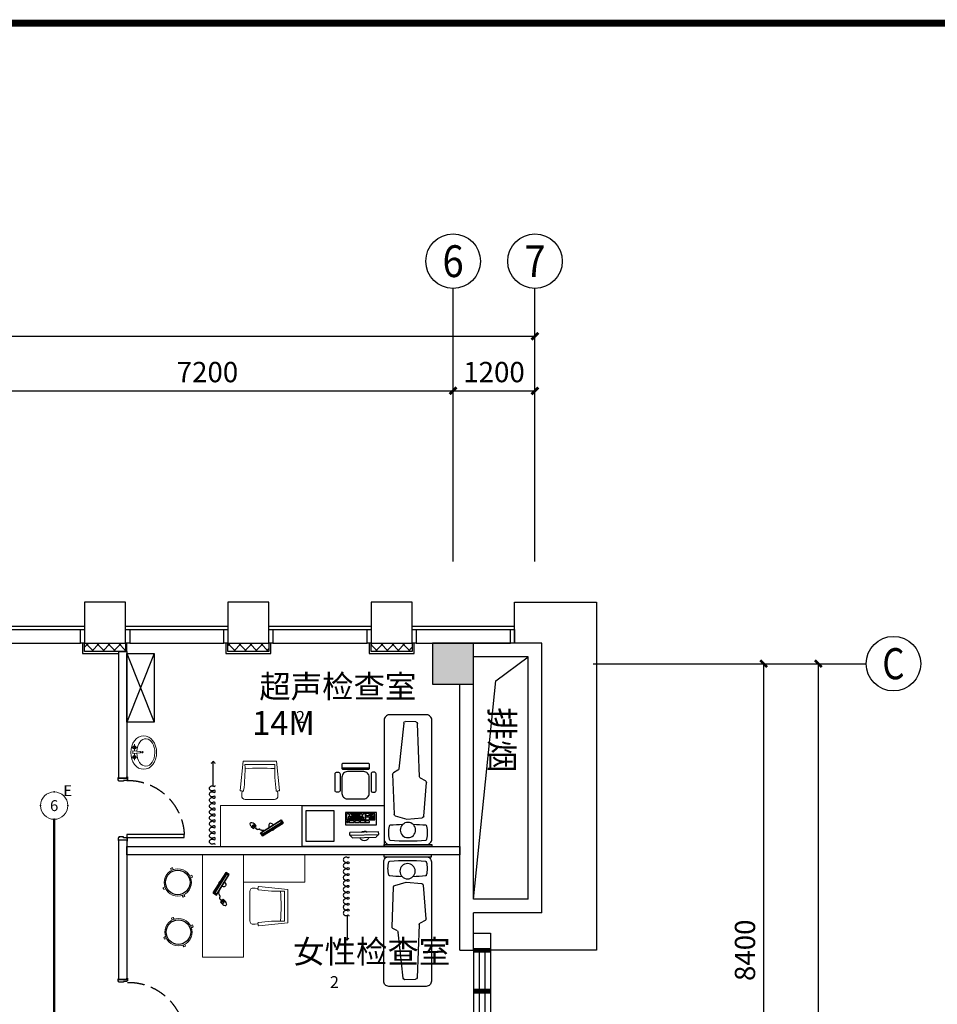
# Model space of a CAD drawing. Extents: x -175180 to 144729, y 38087 to 130502.
# Drawn here: x 52388 to 65837, y 64715 to 79147 of the extents above; entities that cross this region are included whole.
import ezdxf
from ezdxf.enums import TextEntityAlignment as Align

# ---------------------------------------------------------------- set-up
doc = ezdxf.new("R2010")
doc.units = 0
doc.header["$LTSCALE"] = 1000
doc.header["$MEASUREMENT"] = 0
doc.linetypes.add('DASH', pattern=[0.35, 0.25, -0.1])
doc.layers.get('0').update_dxf_attribs({"color": 8})
doc.layers.get('Defpoints').update_dxf_attribs({"color": 8})
for name, color, linetype in [('-P-001新建墙体', 8, 'Continuous'), ('1移动家具', 8, 'Continuous'), ('2固定家具', 8, 'Continuous'), ('4', 8, 'Continuous'), ('5', 8, 'Continuous'), ('AXIS', 8, 'Continuous'), ('AXIS_TEXT', 8, 'Continuous'), ('COLUMN', 8, 'Continuous'), ('EQUIP-应急', 3, 'Continuous'), ('p-door', 8, 'Continuous'), ('P-wall-新建', 8, 'Continuous'), ('P-完成面', 8, 'Continuous'), ('P-活动家具', 8, 'Continuous'), ('PUB_HATCH', 8, 'Continuous'), ('PUB_TEXT', 8, 'Continuous'), ('STAIR', 8, 'Continuous'), ('WALL', 8, 'Continuous'), ('WINDOW', 8, 'Continuous'), ('WIRE-应急', 4, 'DASH'), ('可见线', 8, 'Continuous'), ('型材', 8, 'Continuous'), ('幕墙玻璃', 8, 'Continuous'), ('幕墙金属', 8, 'Continuous'), ('平面家具', 8, 'Continuous'), ('建-墙体', 8, 'Continuous'), ('建-幕墙-石材', 8, 'Continuous'), ('文字', 8, 'Continuous'), ('时代图框', 8, 'Continuous'), ('活动家具', 8, 'Continuous'), ('砼截面层', 8, 'Continuous')]:
    doc.layers.add(name, color=color, linetype=linetype)
for name, color, linetype, lineweight in [('FURNITURE', 8, 'Continuous', 5), ('洁具电器', 8, 'Continuous', 13), ('饰线', 8, 'Continuous', 13)]:
    doc.layers.add(name, color=color, linetype=linetype, lineweight=lineweight)
doc.styles.add('_TCH_AXIS', font='COMPLEX', dxfattribs={"bigfont": 'GBCBIG'})
doc.styles.add('_TCH_DIM_T3', font='SIMPLEX', dxfattribs={"width": 0.705882, "bigfont": 'GBCBIG'})
doc.styles.add('_TEL_ATTDEF', font='GBENOR', dxfattribs={"width": 0.8, "height": 3, "bigfont": 'GBCBIG'})
doc.styles.add('_TEL_DIM', font='SIMPLEX', dxfattribs={"width": 0.8, "height": 3, "bigfont": 'HZTXT'})
doc.styles.add('COMPLEX', font='COMPLEX')
doc.styles.add('ERA', font='simhei.ttf')
doc.styles.add('Huarun_ziti', font='GBXWXT.shx', dxfattribs={"width": 0.7, "bigfont": 'GBHZFS.shx'})
doc.styles.get("Standard").update_dxf_attribs({"font": 'gbenor.shx', "bigfont": 'gbcbig.shx'})
doc.dimstyles.new('_TCH_ARCH&&100', dxfattribs={"dimtxt": 297.5, "dimasz": 100, "dimexe": 250, "dimexo": 300, "dimgap": 126.25, "dimtad": 1, "dimdec": 0, "dimzin": 0, "dimdsep": 46, "dimtxsty": '_TCH_DIM_T3', "dimblk": 'ARCHTICK', "dimcen": 0.09, "dimclrt": 7, "dimazin": 2, "dimtfac": 1, "dimtdec": 0, "dimtix": 1, "dimtmove": 2, "dimatfit": 3, "dimfxl": 0, "dimtolj": 1, "dimtzin": 0, "dimarcsym": 0})
pattern_1 = [(45, (-1609424.58, -453135.29), (-80.000081, 80.000081), []), (135, (-1609424.58, -453135.29), (-80.000081, -80.000081), [])]

# ---------------------------------------------------------------- blocks, each defined once
blk = doc.blocks.new('*U26')
at = {"layer": '时代图框', "color": 161, "const_width": 100}
blk.add_lwpolyline([(-55900, 0), (0, 0), (0, 40000), (-55900, 40000)], close=True, dxfattribs=at)
at = {"layer": '时代图框', "style": 'ERA', "width": 0.7}
for tag, p in [('图纸编号', (-3555, 1064)), ('图纸比例', (-846, 1064))]:
    blk.add_attdef(tag, text='', height=250, dxfattribs=at).set_placement(p, align=Align.CENTER)
blk = doc.blocks.new('cv')
at = {"layer": '型材'}
for points in [[(1146259, 523143), (1146259, 523343), (1146319, 523343), (1146319, 523143)], [(1147699, 523143), (1147699, 523343), (1147759, 523343), (1147759, 523143)]]:
    blk.add_lwpolyline(points, close=True, dxfattribs=at)
at = {"layer": '幕墙玻璃'}
for p, q in [((1146259, 523393), (1147759, 523393)), ((1146319, 523343), (1147699, 523343)), ((1146319, 523143), (1147699, 523143))]:
    blk.add_line(p, q, dxfattribs=at)
blk = doc.blocks.new('ert241')
at = {"ltscale": 10}
blk.add_lwpolyline([(2548309, -137224), (2548354, -137224), (2548354, -136384), (2548309, -136384)], close=True, dxfattribs=at)
at = {"color": 8, "linetype": 'DASH', "extrusion": (0, 0, -1)}
blk.add_arc((-2548347, -137216), 832, 359.4406, 87.426, dxfattribs=at)
blk = doc.blocks.new('zhuzhi')
at = {"layer": 'COLUMN'}
for p, q in [((451275, 56786), (450675, 56786)), ((450675, 56786), (450675, 56186)), ((451275, 56186), (451275, 56786)), ((450675, 56186), (451275, 56186))]:
    blk.add_line(p, q, dxfattribs=at)
blk = doc.blocks.new('开启表示')
at = {"color": 8, "ltscale": 30}
blk.add_line((300, 125), (-280, 280), dxfattribs=at)
at = {"color": 8, "const_width": 30}
for points in [[(-200, -125), (-200, -42)], [(200, -125), (200, -42)]]:
    blk.add_lwpolyline(points, dxfattribs=at)
at = {"color": 8, "linetype": 'DASH', "ltscale": 30}
blk.add_arc((300, 125), 600, 165, 180, dxfattribs=at)
blk = doc.blocks.new('dfgegr')
at = {"color": 8}
for p, q in [((1630717, 271364), (1630717, 271964)), ((1614517, 262964), (1615117, 262964)), ((1622917, 262964), (1623517, 262964))]:
    blk.add_line(p, q, dxfattribs=at)
at = {"color": 8, "const_width": 70}
for points in [[(1630967, 275864), (1630717, 275864)], [(1630967, 275264), (1630717, 275264)], [(1630967, 273764), (1630717, 273764)], [(1630967, 273164), (1630717, 273164)], [(1630967, 271664), (1630717, 271664)], [(1630967, 271064), (1630717, 271064)], [(1630967, 269564), (1630717, 269564)], [(1630967, 268964), (1630717, 268964)], [(1630967, 267464), (1630717, 267464)], [(1630967, 266864), (1630717, 266864)], [(1630967, 265364), (1630717, 265364)], [(1630967, 264764), (1630717, 264764)], [(1630967, 263264), (1630717, 263264)], [(1614217, 262714), (1614217, 262964)], [(1614817, 262714), (1614817, 262964)], [(1616317, 262714), (1616317, 262964)], [(1616917, 262714), (1616917, 262964)], [(1618417, 262714), (1618417, 262964)], [(1619017, 262714), (1619017, 262964)], [(1620517, 262714), (1620517, 262964)], [(1621117, 262714), (1621117, 262964)], [(1622617, 262714), (1622617, 262964)], [(1623217, 262714), (1623217, 262964)], [(1624717, 262714), (1624717, 262964)], [(1625317, 262714), (1625317, 262964)], [(1626817, 262714), (1626817, 262964)], [(1627417, 262714), (1627417, 262964)], [(1628917, 262714), (1628917, 262964)], [(1629517, 262714), (1629517, 262964)], [(1630967, 262714), (1630717, 262964)]]:
    blk.add_lwpolyline(points, dxfattribs=at)
at = {"layer": '幕墙玻璃', "color": 8}
for p, q in [((1630717, 275864), (1630717, 262964)), ((1630800, 275864), (1630800, 262881)), ((1630883, 275864), (1630883, 262797)), ((1630967, 275864), (1630967, 262714)), ((1630717, 262964), (1613017, 262964)), ((1630800, 262881), (1613017, 262881)), ((1630883, 262797), (1613017, 262797)), ((1630967, 262714), (1613017, 262714))]:
    blk.add_line(p, q, dxfattribs=at)
at = {"color": 8}
for p in [(1616617, 262839), (1618717, 262839), (1620817, 262839), (1625017, 262839), (1627117, 262839), (1629217, 262839)]:
    blk.add_blockref('开启表示', p, dxfattribs=at)
blk = doc.blocks.new('DFHDHDH')
at = {"layer": '平面家具', "color": 250}
for p, q in [((227341, -113545), (226561, -113576)), ((227400, -113459), (227362, -113532)), ((227918, -113485), (227424, -113446)), ((227962, -113734), (227941, -113508)), ((226537, -113600), (226531, -113754)), ((227246, -113865), (227281, -113930)), ((227914, -113903), (227962, -113734)), ((227304, -113943), (227891, -113921))]:
    blk.add_line(p, q, dxfattribs=at)
at = {"layer": '平面家具', "color": 126}
blk.add_lwpolyline([(228334, -113443, 0.414214), (228257, -113367), (226510, -113367, 0.414214), (226434, -113443), (226434, -113990, 0.414214), (226510, -114066), (228257, -114066, 0.414214), (228334, -113990)], format="xyb", dxfattribs=at)
at = {"layer": '平面家具', "color": 250}
blk.add_lwpolyline([(228041, -113794, 0.016035), (228052, -113978, 0.346256), (228063, -113990, 0.130791), (228257, -113990, 0.346256), (228268, -113978, 0.045853), (228268, -113453, 0.346256), (228257, -113441, 0.130791), (228063, -113441, 0.346256), (228052, -113453, 0.016189), (228041, -113638, 0.016189)], format="xyb", dxfattribs=at)
at = {"layer": '平面家具', "color": 126}
blk.add_lwpolyline([(228334, -114066), (228334, -113367), (228363, -113367), (228363, -114066)], close=True, dxfattribs=at)
at = {"layer": '平面家具', "color": 250}
blk.add_lwpolyline([(226553, -113779), (227227, -113852)], dxfattribs=at)
blk.add_circle((228122, -113716), 112, dxfattribs=at)
for centre, start, end in [((226562, -113601), 92.2843, 177.8822), ((227340, -113520), 272.2843, 332.7753), ((227422, -113470), 85.4082, 152.7753), ((227916, -113510), 5.3588, 85.4082), ((226556, -113755), 177.8822, 263.8411), ((227224, -113877), 28.2198, 83.8411), ((227303, -113918), 208.2198, 272.1956), ((227890, -113896), 272.1956, 344.049)]:
    blk.add_arc(centre, 24.9, start, end, dxfattribs=at)
blk = doc.blocks.new('GFHFJ')
at = {"layer": 'P-活动家具'}
blk.add_line((225844, -115392), (226202, -115392), dxfattribs=at)
for points in [[(224980, -115420, 0.608416), (224992, -115397, -0.608416), (225023, -115337, -0.608416), (225054, -115397, 1.932003), (225079, -115397, -0.608416), (225110, -115337, -0.608416), (225141, -115397, 1.932003), (225166, -115397, -0.608416), (225197, -115337, -0.608416), (225228, -115397, 1.932003), (225253, -115397, -0.608416), (225284, -115337, -0.608416), (225314, -115397, 1.932003), (225339, -115397, -0.608416), (225370, -115337, -0.608416), (225401, -115397, 0.608436), (225414, -115420, -0.608416)], [(225414, -115420, 0.608416), (225426, -115397, -0.608416), (225457, -115337, -0.608416), (225488, -115397, 1.932003), (225513, -115397, -0.608416), (225544, -115337, -0.608416), (225575, -115397, 1.932003), (225600, -115397, -0.608416), (225631, -115337, -0.608416), (225662, -115397, 1.932003), (225687, -115397, -0.608416), (225718, -115337, -0.608416), (225748, -115397, 1.932003), (225773, -115397, -0.608416), (225804, -115337, -0.608416), (225835, -115397, 0.608436), (225848, -115420, -0.608416)]]:
    blk.add_lwpolyline(points, format="xyb", dxfattribs=at)
for centre, start, end in [((226232, -115334), 206.8177, 243.0269), ((226232, -115450), 116.9731, 153.1823)]:
    blk.add_arc(centre, 64.8, start, end, dxfattribs=at)
blk = doc.blocks.new('sg')
at = {"layer": '4', "color": 250}
for p, q in [((547840, 204602), (547873, 204568)), ((547873, 204568), (547916, 204610)), ((547878, 204609), (547874, 204606)), ((547874, 204606), (547889, 204591)), ((547893, 204594), (547878, 204609)), ((547916, 204610), (547883, 204644)), ((547889, 204591), (547893, 204594))]:
    blk.add_line(p, q, dxfattribs=at)
at = {"layer": '4', "color": 250, "ltscale": 15}
for p, q in [((547865, 204618), (547876, 204607)), ((547866, 204619), (547877, 204608)), ((547890, 204592), (547894, 204589)), ((547891, 204593), (547895, 204589))]:
    blk.add_line(p, q, dxfattribs=at)
at = {"layer": '4', "color": 250, "ltscale": 15, "extrusion": (0, 0, -1)}
for centre, major_axis, start_param, end_param in [((547846, 204640), (14.1, 14.1), 3.663469, 5.710613), ((547837, 204586), (52.4, 52.4), -0.60713, -0.077702), ((547898, 204647), (51.3, 51.3), 3.24116, 3.781916), ((547880, 204604), (14.1, 14.1), 3.663469, 5.710613), ((547894, 204600), (23.5, 23.5), 2.900887, 3.944925), ((547884, 204591), (23.4, 23.4), -0.775299, 0.276518)]:
    blk.add_ellipse(centre, major_axis=major_axis, ratio=1, start_param=start_param, end_param=end_param, dxfattribs=at)
at = {"layer": '活动家具', "color": 250}
for p, q in [((547893, 204590), (547895, 204588)), ((547895, 204588), (547895, 204588)), ((547895, 204588), (547898, 204585)), ((547898, 204585), (547897, 204585)), ((547897, 204585), (547899, 204582)), ((547899, 204582), (547898, 204581)), ((547898, 204581), (547899, 204581)), ((547899, 204581), (547898, 204580)), ((547898, 204580), (547899, 204579)), ((547899, 204579), (547900, 204579)), ((547900, 204579), (547902, 204577)), ((547902, 204577), (547902, 204577)), ((547902, 204577), (547903, 204576)), ((547907, 204579), (547903, 204575)), ((547903, 204576), (547904, 204577)), ((547904, 204577), (547905, 204575)), ((547905, 204575), (547905, 204576)), ((547908, 204579), (547907, 204578)), ((547907, 204578), (547907, 204579)), ((547913, 204574), (547908, 204579)), ((547912, 204573), (547913, 204574)), ((547914, 204572), (547912, 204573)), ((547913, 204571), (547914, 204572)), ((547914, 204570), (547913, 204571)), ((547915, 204569), (547914, 204570)), ((547914, 204570), (547914, 204570)), ((547914, 204568), (547915, 204569)), ((547916, 204566), (547914, 204568)), ((547916, 204565), (547916, 204566)), ((547916, 204566), (547916, 204566)), ((547916, 204564), (547916, 204565)), ((547917, 204563), (547916, 204564)), ((547917, 204562), (547917, 204563)), ((547919, 204560), (547917, 204562)), ((547920, 204560), (547919, 204560)), ((547921, 204559), (547920, 204560)), ((547922, 204559), (547921, 204560)), ((547921, 204560), (547921, 204559)), ((547923, 204559), (547922, 204559)), ((547924, 204558), (547923, 204559)), ((547925, 204558), (547924, 204558)), ((547927, 204556), (547925, 204558)), ((547928, 204557), (547927, 204556)), ((547929, 204556), (547928, 204557)), ((547930, 204557), (547929, 204556)), ((547932, 204555), (547930, 204557)), ((547934, 204554), (547932, 204556)), ((547932, 204556), (547932, 204555)), ((547936, 204555), (547934, 204554)), ((547937, 204554), (547936, 204555)), ((547938, 204555), (547937, 204554)), ((547939, 204555), (547938, 204554)), ((547938, 204554), (547938, 204555)), ((547940, 204553), (547939, 204555)), ((547941, 204554), (547940, 204553)), ((547942, 204553), (547941, 204554)), ((547944, 204555), (547942, 204553)), ((547948, 204558), (547944, 204554)), ((547944, 204554), (547944, 204555)), ((547949, 204557), (547948, 204558)), ((547950, 204558), (547949, 204557)), ((547951, 204559), (547950, 204558)), ((547950, 204558), (547950, 204558)), ((547952, 204558), (547951, 204559)), ((547953, 204559), (547952, 204558)), ((547954, 204558), (547953, 204559)), ((547956, 204560), (547954, 204558)), ((547957, 204559), (547956, 204560)), ((547958, 204560), (547957, 204559)), ((547960, 204559), (547958, 204560)), ((547962, 204561), (547960, 204559)), ((547964, 204559), (547962, 204561)), ((547966, 204561), (547964, 204559)), ((547968, 204559), (547966, 204561)), ((547974, 204552), (547968, 204559)), ((547975, 204553), (547974, 204552)), ((547981, 204548), (547975, 204553)), ((547982, 204549), (547981, 204548)), ((547984, 204547), (547982, 204549)), ((547985, 204548), (547984, 204547)), ((547987, 204546), (547985, 204548)), ((547988, 204547), (547987, 204546)), ((547990, 204545), (547988, 204547)), ((547991, 204546), (547990, 204545)), ((547993, 204544), (547991, 204546)), ((547995, 204543), (547993, 204545)), ((547993, 204545), (547993, 204544)), ((547997, 204542), (547995, 204543)), ((547995, 204543), (547995, 204543)), ((547998, 204541), (547997, 204542)), ((547997, 204542), (547997, 204542)), ((547999, 204542), (547998, 204541)), ((548001, 204540), (547999, 204542)), ((548003, 204541), (548001, 204540)), ((548004, 204540), (548003, 204541)), ((548006, 204541), (548004, 204540)), ((548007, 204540), (548006, 204541)), ((548009, 204541), (548007, 204540)), ((548010, 204540), (548009, 204541)), ((548011, 204542), (548010, 204540)), ((548013, 204541), (548011, 204542)), ((548014, 204542), (548013, 204541)), ((548015, 204542), (548014, 204541)), ((548014, 204541), (548014, 204542)), ((548017, 204543), (548015, 204541)), ((548015, 204541), (548015, 204542)), ((548018, 204541), (548017, 204543)), ((548019, 204542), (548018, 204541)), ((548020, 204542), (548019, 204542)), ((548021, 204543), (548020, 204542)), ((548023, 204543), (548021, 204542)), ((548021, 204542), (548021, 204543)), ((548024, 204542), (548023, 204543)), ((548025, 204544), (548024, 204542)), ((548026, 204543), (548025, 204544)), ((548027, 204544), (548026, 204543)), ((548028, 204543), (548027, 204544)), ((548029, 204544), (548028, 204543)), ((548031, 204546), (548029, 204544)), ((548029, 204544), (548029, 204544)), ((548034, 204543), (548031, 204546))]:
    blk.add_line(p, q, dxfattribs=at)
for points in [[(548309, 204650), (548009, 204461), (547978, 204509), (548279, 204698)], [(548269, 204686), (548286, 204659), (548011, 204486), (547993, 204514)], [(548309, 204650), (548303, 204660), (548002, 204471), (548009, 204461)]]:
    blk.add_lwpolyline(points, close=True, dxfattribs=at)
for centre, start_param, end_param in [((548146, 204588), -1.218483, 1.218483), ((548134, 204607), 2.121433, 4.161752)]:
    blk.add_ellipse(centre, major_axis=(-34.7, 55.4), ratio=0.593749, start_param=start_param, end_param=end_param, dxfattribs=at)
blk = doc.blocks.new('FGJ')
at = {"layer": 'FURNITURE', "color": 126}
for p, q in [((106125, -53730), (106168, -53302)), ((106168, -53302), (106658, -53302)), ((106194, -53352), (106632, -53352)), ((106701, -53730), (106658, -53302)), ((106148, -53807), (106150, -53782)), ((106150, -53782), (106154, -53739)), ((106676, -53782), (106672, -53739)), ((106678, -53807), (106676, -53782)), ((106198, -53862), (106628, -53862))]:
    blk.add_line(p, q, dxfattribs=at)
at = {"layer": 'FURNITURE', "color": 8}
blk.add_arc((106214, -53310), 46.5, 170.0218, 178.4488, dxfattribs=at)
at = {"layer": 'FURNITURE', "color": 126}
for centre, radius, start, end in [((104103, -53437), 2092, 351.8571, 2.3222), ((108723, -53437), 2092, 177.6778, 188.1429), ((106130, -53731), 5, 174.8978, 270.6251), ((106131, -53825), 89, 70.1472, 90.6251), ((106198, -53812), 50, 174.8978, 270), ((106164, -53732), 10, 250.1472, 352.6043), ((106628, -53812), 50, 270, 5.1022), ((106662, -53732), 10, 187.3957, 289.8528), ((106695, -53825), 89, 89.3749, 109.8528), ((106696, -53731), 5, 269.3749, 5.1022)]:
    blk.add_arc(centre, radius, start, end, dxfattribs=at)
at = {"layer": 'FURNITURE', "color": 250}
blk.add_arc((106417, -55843), 2441, 84.9885, 95.1888, dxfattribs=at)
blk = doc.blocks.new('fhha')
at = {"layer": 'FURNITURE', "color": 126}
for p, q in [((261474, -105636), (261499, -105638)), ((261499, -105638), (261542, -105642)), ((261551, -105612), (261979, -105656)), ((261419, -106116), (261419, -105685)), ((261929, -106120), (261929, -105681)), ((261979, -106146), (261979, -105656)), ((261474, -106166), (261499, -106163)), ((261499, -106163), (261542, -106159)), ((261551, -106189), (261979, -106146))]:
    blk.add_line(p, q, dxfattribs=at)
blk.add_lwpolyline([(260728, -106479), (261328, -106479), (261328, -105279), (260728, -105279)], close=True, dxfattribs=at)
for centre, radius, start, end in [((261469, -105685), 50, 84.8978, 180), ((261456, -105618), 89, 340.1472, 0.6251), ((261550, -105617), 5, 84.8978, 180.6251), ((261549, -105652), 10, 160.1472, 262.6043), ((261844, -103591), 2092, 261.8571, 272.3222), ((261469, -106116), 50, 180, 275.1022), ((261549, -106149), 10, 97.3957, 199.8528), ((261456, -106183), 89, 359.3749, 19.8528), ((261550, -106184), 5, 179.3749, 275.1022), ((261844, -108210), 2092, 87.6778, 98.1429)]:
    blk.add_arc(centre, radius, start, end, dxfattribs=at)
at = {"layer": 'FURNITURE', "color": 250}
blk.add_arc((259438, -105897), 2441, 354.8112, 5.0115, dxfattribs=at)
at = {"layer": 'FURNITURE', "color": 8}
blk.add_arc((261971, -106100), 46.5, 271.5512, 279.9782, dxfattribs=at)
at = {"layer": '平面家具', "color": 250}
for p, q in [((261173, -103499), (261667, -103459)), ((261691, -103472), (261729, -103545)), ((261129, -103748), (261151, -103521)), ((261750, -103559), (262531, -103590)), ((262555, -103614), (262560, -103767)), ((261177, -103916), (261129, -103748)), ((261845, -103878), (261810, -103943)), ((261787, -103957), (261200, -103934)), ((260907, -104159), (260869, -104197)), ((260893, -104581), (260903, -104159)), ((261045, -104646), (261045, -104190)), ((261045, -104190), (261225, -104190)), ((261225, -104190), (261225, -104646)), ((261081, -104295), (261105, -104295)), ((261081, -104352), (261081, -104295)), ((261105, -104295), (261105, -104352)), ((261117, -104286), (261117, -104214)), ((261117, -104214), (261207, -104214)), ((261207, -104286), (261117, -104286)), ((261117, -104352), (261117, -104295)), ((261117, -104295), (261156, -104295)), ((261135, -104232), (261135, -104217)), ((261174, -104232), (261135, -104232)), ((261135, -104286), (261135, -104235)), ((261153, -104283), (261153, -104235)), ((261156, -104295), (261156, -104352)), ((261171, -104334), (261171, -104313)), ((261171, -104313), (261189, -104313)), ((261189, -104334), (261171, -104334)), ((261174, -104232), (261174, -104217)), ((261207, -104232), (261174, -104232)), ((261174, -104286), (261174, -104235)), ((261189, -104313), (261189, -104295)), ((261189, -104295), (261210, -104295)), ((261189, -104352), (261189, -104334)), ((261192, -104283), (261192, -104250)), ((261192, -104250), (261207, -104250)), ((261207, -104214), (261207, -104286)), ((261210, -104295), (261210, -104352)), ((261875, -104297), (261875, -104696)), ((261105, -104352), (261081, -104352)), ((261081, -104358), (261105, -104358)), ((261081, -104433), (261081, -104358)), ((261105, -104433), (261081, -104433)), ((261081, -104511), (261081, -104439)), ((261081, -104439), (261105, -104439)), ((261105, -104358), (261105, -104433)), ((261105, -104439), (261105, -104511)), ((261156, -104352), (261117, -104352)), ((261117, -104358), (261117, -104625)), ((261210, -104358), (261117, -104358)), ((261138, -104388), (261120, -104388)), ((261156, -104382), (261138, -104382)), ((261138, -104382), (261138, -104388)), ((261138, -104598), (261138, -104394)), ((261156, -104394), (261156, -104382)), ((261171, -104394), (261156, -104394)), ((261156, -104589), (261156, -104403)), ((261171, -104403), (261171, -104394)), ((261189, -104403), (261171, -104403)), ((261174, -104580), (261174, -104406)), ((261210, -104352), (261189, -104352)), ((261192, -104406), (261192, -104385)), ((261192, -104385), (261210, -104385)), ((261210, -104406), (261192, -104406)), ((261192, -104556), (261192, -104430)), ((261192, -104430), (261210, -104430)), ((261210, -104385), (261210, -104358)), ((261210, -104583), (261210, -104406)), ((260896, -104581), (260933, -104582)), ((261105, -104511), (261081, -104511)), ((261081, -104520), (261105, -104520)), ((261081, -104592), (261081, -104520)), ((261105, -104592), (261081, -104592)), ((261081, -104604), (261105, -104604)), ((261081, -104625), (261081, -104604)), ((261105, -104625), (261081, -104625)), ((261105, -104520), (261105, -104592)), ((261105, -104604), (261105, -104625)), ((261117, -104625), (261210, -104625)), ((261120, -104607), (261135, -104607)), ((261135, -104607), (261135, -104601)), ((261135, -104601), (261156, -104601)), ((261156, -104601), (261156, -104595)), ((261156, -104595), (261174, -104595)), ((261174, -104595), (261174, -104586)), ((261174, -104586), (261192, -104586)), ((261210, -104556), (261192, -104556)), ((261192, -104598), (261192, -104583)), ((261192, -104583), (261210, -104583)), ((261210, -104598), (261192, -104598)), ((261210, -104625), (261210, -104598)), ((261225, -104646), (261045, -104646))]:
    blk.add_line(p, q, dxfattribs=at)
at = {"layer": '平面家具', "color": 126}
for points in [[(260758, -104079), (260758, -103380), (260728, -103380), (260728, -104079)], [(261328, -105279), (261328, -104079), (260728, -104079), (260728, -105279)]]:
    blk.add_lwpolyline(points, close=True, dxfattribs=at)
blk.add_lwpolyline([(260758, -103456, -0.414214), (260834, -103380), (262582, -103380, -0.414214), (262658, -103456), (262658, -104003, -0.414214), (262582, -104079), (260834, -104079, -0.414214), (260758, -104003)], format="xyb", dxfattribs=at)
at = {"layer": '平面家具', "color": 250}
blk.add_lwpolyline([(261050, -103808, -0.016035), (261039, -103991, -0.346256), (261028, -104004, -0.130791), (260835, -104004, -0.346256), (260823, -103991, -0.045853), (260823, -103466, -0.346256), (260835, -103454, -0.130791), (261028, -103454, -0.346256), (261039, -103466, -0.016189), (261050, -103652, -0.016189)], format="xyb", dxfattribs=at)
for points in [[(262538, -103793), (261865, -103865)], [(260893, -104581), (260857, -104542), (260865, -104197)], [(260907, -104159), (260944, -104160), (260933, -104582)]]:
    blk.add_lwpolyline(points, dxfattribs=at)
at = {"layer": '平面家具', "color": 8}
for points in [[(261546, -104198), (261796, -104198, -0.414214), (261816, -104218), (261816, -104250, -0.414214), (261796, -104270), (261546, -104270, -0.414214), (261526, -104250), (261526, -104218, -0.414214)], [(261506, -104298), (261746, -104298, -0.414214), (261826, -104378), (261826, -104618, -0.414214), (261746, -104698), (261506, -104698, -0.414214), (261426, -104618), (261426, -104378, -0.414214)], [(261931, -104297), (261875, -104297, 0.414214), (261855, -104317), (261855, -104676, 0.414214), (261875, -104696), (261931, -104696, 0.414214), (261951, -104676), (261951, -104317, 0.414214)], [(261546, -104798), (261796, -104798, 0.414214), (261816, -104778), (261816, -104746, 0.414214), (261796, -104726), (261546, -104726, 0.414214), (261526, -104746), (261526, -104778, 0.414214)]]:
    blk.add_lwpolyline(points, format="xyb", close=True, dxfattribs=at)
at = {"layer": '平面家具', "color": 250}
blk.add_lwpolyline([(261249, -105228), (260807, -105228), (260807, -104811), (261249, -104811)], close=True, dxfattribs=at)
blk.add_circle((260970, -103730), 112, dxfattribs=at)
for centre, radius, start, end in [((261669, -103484), 24.9, 27.2247, 94.5918), ((261175, -103523), 24.9, 94.5918, 174.6412), ((261751, -103534), 24.9, 207.2247, 267.7157), ((262530, -103615), 24.9, 2.1178, 87.7157), ((261867, -103890), 24.9, 96.1589, 151.7802), ((262535, -103768), 24.9, 276.1589, 2.1178), ((261201, -103909), 24.9, 195.951, 267.8044), ((261788, -103932), 24.9, 267.8044, 331.7802), ((260882, -104370), 68.6, 106.7503, 250.396), ((260886, -104370), 68.6, 318.7318, 38.4144)]:
    blk.add_arc(centre, radius, start, end, dxfattribs=at)
at = {"layer": 'WINDOW', "color": 250, "xscale": -1, "rotation": 270}
blk.add_blockref('sg', (56422, -653869), dxfattribs=at)
blk = doc.blocks.new('$plan$00003687')
at = {"layer": '洁具电器', "color": 8}
for p, q in [((-13, -53, 0), (-112, -53, 0)), ((-67, -99, 0), (-67, -21, 0)), ((-13, -31, 0), (23, -31, 0)), ((-3, -137, 0), (-13, -31, 0)), ((15, -137, 0), (23, -31, 0)), ((23, -53, 0), (122, -53, 0)), ((77, -99, 0), (77, -21, 0))]:
    blk.add_line(p, q, dxfattribs=at)
for centre, radius in [((-66, -53, 0), 24.8), ((-66, -53, 0), 17.7), ((75, -53, 0), 24.8), ((75, -53, 0), 17.7), ((4, -172, 0), 9.97)]:
    blk.add_circle(centre, radius, dxfattribs=at)
blk.add_arc((6, -137, 0), 9.13, 180.0317, 0.0317, dxfattribs=at)
blk.add_ellipse((0, -190, 0), major_axis=(-246, 0), ratio=0.770613, dxfattribs=at)
at = {"layer": '洁具电器', "color": 8, "extrusion": (0, 0, -1)}
blk.add_ellipse((1, -221, 0), major_axis=(-201, 0), ratio=0.661202, start_param=1.65994, end_param=7.812815, dxfattribs=at)
blk = doc.blocks.new('_AXISO')
blk.add_circle((0, 0), 0.5)
at = {"layer": 'AXIS_TEXT', "style": 'COMPLEX', "width": 1.041667}
blk.add_attdef('A', text='', height=0.56, dxfattribs=at).set_placement((-0.25, -0.28), (0.25, -0.28), align=Align.FIT)
blk = doc.blocks.new('_ArchTick')
at = {"color": 0, "linetype": 'ByBlock', "const_width": 0.4}
blk.add_lwpolyline([(-0.5, -0.5), (0.5, 0.5)], dxfattribs=at)
blk = doc.blocks.new('*D132')
at = {"layer": 'AXIS', "color": 0, "lineweight": -2, "transparency": 16777216}
for p, q in [((-6958, 69707), (-3708, 69707)), ((-3958, 52907), (-3958, 69707)), ((-6958, 52907), (-3708, 52907))]:
    blk.add_line(p, q, dxfattribs=at)
at = {"layer": 'Defpoints', "color": 0, "transparency": 16777216}
for p in [(-7258, 69707), (-3958, 69707), (-7258, 52907)]:
    blk.add_point(p, dxfattribs=at)
at = {"layer": 'AXIS', "color": 0, "lineweight": -2, "transparency": 16777216, "xscale": 100, "yscale": 100, "zscale": 100}
for p, rotation in [((-3958, 69707), 90), ((-3958, 52907), 270)]:
    blk.add_blockref('_ArchTick', p, dxfattribs=dict(at, rotation=rotation))
at = {"layer": 'AXIS', "color": 7, "transparency": 16777216, "insert": (-4233, 61307), "char_height": 297.5, "attachment_point": 5, "rotation": 90, "style": '_TCH_DIM_T3'}
blk.add_mtext('\\A1;16800', dxfattribs=at)
blk = doc.blocks.new('*D134')
at = {"layer": 'AXIS', "color": 0, "lineweight": -2, "transparency": 16777216}
for p, q in [((-6958, 69707), (-4508, 69707)), ((-4758, 61307), (-4758, 69707)), ((-6958, 61307), (-4508, 61307))]:
    blk.add_line(p, q, dxfattribs=at)
at = {"layer": 'Defpoints', "color": 0, "transparency": 16777216}
for p in [(-7258, 69707), (-4758, 69707), (-7258, 61307)]:
    blk.add_point(p, dxfattribs=at)
at = {"layer": 'AXIS', "color": 0, "lineweight": -2, "transparency": 16777216, "xscale": 100, "yscale": 100, "zscale": 100}
for p, rotation in [((-4758, 69707), 90), ((-4758, 61307), 270)]:
    blk.add_blockref('_ArchTick', p, dxfattribs=dict(at, rotation=rotation))
at = {"layer": 'AXIS', "color": 7, "transparency": 16777216, "insert": (-5033, 65507), "char_height": 297.5, "attachment_point": 5, "rotation": 90, "style": '_TCH_DIM_T3'}
blk.add_mtext('\\A1;8400', dxfattribs=at)
blk = doc.blocks.new('*D142')
at = {"layer": 'AXIS', "color": 0, "lineweight": -2, "transparency": 16777216}
for p, q in [((-33311, 71507), (-33311, 74757)), ((-8111, 71507), (-8111, 74757)), ((-33311, 74507), (-8111, 74507))]:
    blk.add_line(p, q, dxfattribs=at)
at = {"layer": 'Defpoints', "color": 0, "transparency": 16777216}
for p in [(-8111, 74507), (-33311, 71207), (-8111, 71207)]:
    blk.add_point(p, dxfattribs=at)
at = {"layer": 'AXIS', "color": 0, "lineweight": -2, "transparency": 16777216, "xscale": 100, "yscale": 100, "zscale": 100, "rotation": 180}
blk.add_blockref('_ArchTick', (-33311, 74507), dxfattribs=at)
at = {"layer": 'AXIS', "color": 0, "lineweight": -2, "transparency": 16777216, "xscale": 100, "yscale": 100, "zscale": 100}
blk.add_blockref('_ArchTick', (-8111, 74507), dxfattribs=at)
at = {"layer": 'AXIS', "color": 7, "transparency": 16777216, "insert": (-20711, 74782), "char_height": 297.5, "attachment_point": 5, "style": '_TCH_DIM_T3'}
blk.add_mtext('\\A1;25200', dxfattribs=at)
blk = doc.blocks.new('*D147')
at = {"layer": 'AXIS', "color": 0, "lineweight": -2, "transparency": 16777216}
for p, q in [((-16511, 71507), (-16511, 73957)), ((-9311, 71507), (-9311, 73957)), ((-16511, 73707), (-9311, 73707))]:
    blk.add_line(p, q, dxfattribs=at)
at = {"layer": 'Defpoints', "color": 0, "transparency": 16777216}
for p in [(-9311, 73707), (-16511, 71207), (-9311, 71207)]:
    blk.add_point(p, dxfattribs=at)
at = {"layer": 'AXIS', "color": 0, "lineweight": -2, "transparency": 16777216, "xscale": 100, "yscale": 100, "zscale": 100, "rotation": 180}
blk.add_blockref('_ArchTick', (-16511, 73707), dxfattribs=at)
at = {"layer": 'AXIS', "color": 0, "lineweight": -2, "transparency": 16777216, "xscale": 100, "yscale": 100, "zscale": 100}
blk.add_blockref('_ArchTick', (-9311, 73707), dxfattribs=at)
at = {"layer": 'AXIS', "color": 7, "transparency": 16777216, "insert": (-12911, 73982), "char_height": 297.5, "attachment_point": 5, "style": '_TCH_DIM_T3'}
blk.add_mtext('\\A1;7200', dxfattribs=at)
blk = doc.blocks.new('*D148')
at = {"layer": 'AXIS', "color": 0, "lineweight": -2, "transparency": 16777216}
for p, q in [((-9311, 71507), (-9311, 73957)), ((-8111, 71507), (-8111, 73957)), ((-9311, 73707), (-8111, 73707))]:
    blk.add_line(p, q, dxfattribs=at)
at = {"layer": 'Defpoints', "color": 0, "transparency": 16777216}
for p in [(-8111, 73707), (-9311, 71207), (-8111, 71207)]:
    blk.add_point(p, dxfattribs=at)
at = {"layer": 'AXIS', "color": 0, "lineweight": -2, "transparency": 16777216, "xscale": 100, "yscale": 100, "zscale": 100, "rotation": 180}
blk.add_blockref('_ArchTick', (-9311, 73707), dxfattribs=at)
at = {"layer": 'AXIS', "color": 0, "lineweight": -2, "transparency": 16777216, "xscale": 100, "yscale": 100, "zscale": 100}
blk.add_blockref('_ArchTick', (-8111, 73707), dxfattribs=at)
at = {"layer": 'AXIS', "color": 7, "transparency": 16777216, "insert": (-8711, 73982), "char_height": 297.5, "attachment_point": 5, "style": '_TCH_DIM_T3'}
blk.add_mtext('\\A1;1200', dxfattribs=at)
blk = doc.blocks.new('$equip_U$00000143(cyquan-PC)')
at = {"lineweight": 0}
blk.add_lwpolyline([(-0.5, 0, 1), (0.5, 0, 1), (-0.5, 0, 0.911406)], format="xyb", dxfattribs=at)
for p in [(0, 0.5), (-0.5, 0), (0.5, 0), (0, -0.5)]:
    blk.add_point(p)
at = {"color": 7, "lineweight": 0, "style": '_TEL_DIM'}
blk.add_attdef('E', text='', height=0.4, dxfattribs=at).set_placement((0.497, 0.549), align=Align.MIDDLE_CENTER)
at = {"color": 7, "style": '_TEL_DIM'}
blk.add_attdef('$TEXT$', text='', height=0.4, dxfattribs=at).set_placement((0, 0), align=Align.MIDDLE_CENTER)
at = {"color": 7, "style": '_TEL_DIM', "flags": 1}
for tag in ['A', 'REMARK']:
    blk.add_attdef(tag, text='', height=0.00002, dxfattribs=at).set_placement((0, 0), align=Align.MIDDLE_CENTER)
blk = doc.blocks.new('$equip_U$00000499(BF-20211229VRPJ)')
for p in [(0, 0.5), (-0.5, 0), (0.5, 0), (0, -0.5)]:
    blk.add_point(p)
at = {"ltscale": 1000}
ref = blk.add_blockref('$equip_U$00000143(cyquan-PC)', (0, 0), dxfattribs=at)
ref.add_attrib('E', 'E', dxfattribs={"color": 7, "lineweight": 0, "height": 0.4, "style": '_TEL_ATTDEF'}).set_placement((0.497, 0.549), align=Align.MIDDLE_CENTER)
ref.add_attrib('$TEXT$', '6', dxfattribs={"color": 7, "height": 0.4, "style": '_TEL_ATTDEF'}).set_placement((0, 0), align=Align.MIDDLE_CENTER)
at = {"color": 7, "style": '_TEL_DIM', "flags": 1}
for tag in ['A', 'REMARK']:
    blk.add_attdef(tag, text='', height=0.000025, dxfattribs=at).set_placement((0, 0), align=Align.MIDDLE_CENTER)
blk = doc.blocks.new('底图')
at = {"layer": 'PUB_HATCH', "ltscale": 0.013333}
blk.add_hatch(color=8, dxfattribs=at).paths.add_polyline_path([(-9011, 69407.5), (-9011, 70007.5), (-9611, 70007.5), (-9611, 69407.5)])
blk.add_hatch(color=8, dxfattribs=at).paths.add_polyline_path([(-9011, 69407.5), (-9011, 70007.5), (-9611, 70007.5), (-9611, 69407.5)])
at = {"layer": '幕墙金属', "ltscale": 0.013333}
h = blk.add_hatch(dxfattribs=at)
h.set_pattern_fill('多孔材料', color=8, scale=3000, style=0)
h.set_pattern_definition([(45, (-1609424.58, -453135.29), (-80.000081, 80.000081), []), (135, (-1609424.58, -453135.29), (-80.000081, -80.000081), [])])
h.paths.add_polyline_path([(-14711, 69887.5), (-14711, 69887.5), (-14711, 70007.5), (-14111, 70007.5), (-14111, 69887.5), (-14111, 69887.5)])
h = blk.add_hatch(dxfattribs=at)
h.set_pattern_fill('多孔材料', color=8, scale=3000, style=0)
h.set_pattern_definition(pattern_1)
h.paths.add_polyline_path([(-14711, 69887.5), (-14711, 69887.5), (-14711, 70007.5), (-14111, 70007.5), (-14111, 69887.5), (-14111, 69887.5)])
h = blk.add_hatch(dxfattribs=at)
h.set_pattern_fill('多孔材料', color=8, scale=3000, style=0)
h.set_pattern_definition(pattern_1)
h.paths.add_polyline_path([(-14711, 69887.5), (-14711, 69887.5), (-14711, 70007.5), (-14111, 70007.5), (-14111, 69887.5), (-14111, 69887.5)])
h = blk.add_hatch(dxfattribs=at)
h.set_pattern_fill('多孔材料', color=8, scale=3000, style=0)
h.set_pattern_definition(pattern_1)
h.paths.add_polyline_path([(-12611, 69887.5), (-12611, 69887.5), (-12611, 70007.5), (-12011, 70007.5), (-12011, 69887.5), (-12011, 69887.5)])
h = blk.add_hatch(dxfattribs=at)
h.set_pattern_fill('多孔材料', color=8, scale=3000, style=0)
h.set_pattern_definition(pattern_1)
h.paths.add_polyline_path([(-12611, 69887.5), (-12611, 69887.5), (-12611, 70007.5), (-12011, 70007.5), (-12011, 69887.5), (-12011, 69887.5)])
h = blk.add_hatch(dxfattribs=at)
h.set_pattern_fill('多孔材料', color=8, scale=3000, style=0)
h.set_pattern_definition(pattern_1)
h.paths.add_polyline_path([(-10511, 69887.5), (-10511, 69887.5), (-10511, 70007.5), (-9911, 70007.5), (-9911, 69887.5), (-9911, 69887.5)])
h = blk.add_hatch(dxfattribs=at)
h.set_pattern_fill('多孔材料', color=8, scale=3000, style=0)
h.set_pattern_definition(pattern_1)
h.paths.add_polyline_path([(-10511, 69887.5), (-10511, 69887.5), (-10511, 70007.5), (-9911, 70007.5), (-9911, 69887.5), (-9911, 69887.5)])
at = {"layer": '-P-001新建墙体', "color": 8, "ltscale": 0.013333}
for p, q in [((-8011, 70007.5), (-9011, 70007.5)), ((-8011, 70007.5), (-9011, 70007.5)), ((-8011, 70007.5), (-9011, 70007.5)), ((-8011, 66057.5), (-8011, 70007.5)), ((-8011, 66057.5), (-8011, 70007.5)), ((-8011, 66057.5), (-8011, 70007.5)), ((-8211, 69807.5), (-9011, 69807.5)), ((-8211, 69807.5), (-9011, 69807.5)), ((-8211, 69807.5), (-9011, 69807.5)), ((-8211, 66257.5), (-8211, 69807.5)), ((-8211, 66257.5), (-8211, 69807.5)), ((-8211, 66257.5), (-8211, 69807.5)), ((-9211, 66157.5), (-9211, 69407.5)), ((-9211, 66157.5), (-9211, 69407.5)), ((-9211, 66157.5), (-9211, 69407.5)), ((-9011, 66257.5), (-9011, 69407.5)), ((-8211, 66257.5), (-9011, 66257.5)), ((-8211, 66257.5), (-9011, 66257.5)), ((-8211, 66257.5), (-9011, 66257.5)), ((-9211, 65507.5), (-9211, 66157.5)), ((-9211, 65507.5), (-9211, 66157.5)), ((-9211, 65507.5), (-9211, 66157.5)), ((-8011, 66057.5), (-9011, 66057.5)), ((-9011, 65507.5), (-9011, 66057.5)), ((-8011, 66057.5), (-9011, 66057.5)), ((-9011, 65507.5), (-9011, 66057.5)), ((-8011, 66057.5), (-9011, 66057.5)), ((-9011, 65507.5), (-9011, 66057.5)), ((-9211, 65507.5), (-9011, 65507.5))]:
    blk.add_line(p, q, dxfattribs=at)
at = {"layer": '2固定家具', "color": 8}
for p, q in [((-13691, 69857.5), (-14091, 68850.9)), ((-14091, 69857.5), (-13691, 68850.9))]:
    blk.add_line(p, q, dxfattribs=at)
blk.add_lwpolyline([(-14091, 69857.5), (-13691, 69857.5), (-13691, 68850.9), (-14091, 68850.9)], close=True, dxfattribs=at)
at = {"layer": '5', "color": 8}
for centre in [(-13346.3, 66501.1), (-13336, 65773)]:
    blk.add_circle(centre, 180, dxfattribs=at)
at = {"layer": 'AXIS', "color": 8}
for p, q in [((-9311, 71207.5), (-9311, 75207.5)), ((-8111, 71207.5), (-8111, 75207.5)), ((-7257.6, 69707.5), (-3257.6, 69707.5))]:
    blk.add_line(p, q, dxfattribs=at)
at = {"layer": 'FURNITURE', "color": 8}
for points in [[(-12982.7, 65407.5), (-12382.7, 65407.5), (-12382.7, 66907.5), (-12982.7, 66907.5)], [(-12382.7, 66507.5), (-12382.7, 66907.5), (-11482.7, 66907.5), (-11482.7, 66507.5)]]:
    blk.add_lwpolyline(points, close=True, dxfattribs=at)
at = {"layer": 'P-wall-新建', "color": 8, "linetype": 'ByBlock'}
for points in [[(-14211, 69887.5), (-14091, 69887.5), (-14091, 68027.5), (-14211, 68027.5)], [(-14211, 67127.5), (-14091, 67127.5), (-14091, 65077.5), (-14211, 65077.5)], [(-9211, 67027.5), (-9211, 66907.5), (-14091, 66907.5), (-14091, 67027.5)]]:
    blk.add_lwpolyline(points, close=True, dxfattribs=at)
at = {"layer": 'P-完成面', "color": 8, "linetype": 'ByBlock', "ltscale": 0.013333}
blk.add_line((-14091, 69887.5), (-14091, 70007.5), dxfattribs=at)
for points in [[(-14741, 70007.5), (-14741, 69857.5), (-14211, 69857.5)], [(-12641, 70007.5), (-12641, 69857.5), (-11981, 69857.5), (-11981, 70007.5)], [(-10541, 70007.5), (-10541, 69857.5), (-9881, 69857.5), (-9881, 70007.5)], [(-14081, 68047.5), (-14081, 68007.5), (-14091, 68007.5), (-14091, 67997.5), (-14141, 67997.5), (-14141, 67987.5), (-14211, 67987.5), (-14211, 67997.5), (-14221, 67997.5), (-14221, 68037.5), (-14211, 68037.5), (-14211, 68027.5), (-14091, 68027.5), (-14091, 68047.5), (-14081, 68047.5)], [(-14081, 67107.5), (-14081, 67147.5), (-14091, 67147.5), (-14091, 67157.5), (-14141, 67157.5), (-14141, 67167.5), (-14211, 67167.5), (-14211, 67157.5), (-14221, 67157.5), (-14221, 67117.5), (-14211, 67117.5), (-14211, 67127.5), (-14091, 67127.5), (-14091, 67107.5), (-14081, 67107.5)], [(-14081, 65097.5), (-14081, 65057.5), (-14091, 65057.5), (-14091, 65047.5), (-14141, 65047.5), (-14141, 65037.5), (-14211, 65037.5), (-14211, 65047.5), (-14221, 65047.5), (-14221, 65087.5), (-14211, 65087.5), (-14211, 65077.5), (-14091, 65077.5), (-14091, 65097.5), (-14081, 65097.5)]]:
    blk.add_lwpolyline(points, dxfattribs=at)
at = {"layer": 'WALL', "color": 8, "ltscale": 0.133333}
blk.add_line((-14091, 65077.5), (-14211, 65077.5), dxfattribs=at)
blk.add_line((-14091, 65077.5), (-14211, 65077.5), dxfattribs=at)
at = {"layer": '可见线', "color": 8, "ltscale": 0.013333}
blk.add_lwpolyline([(-9011, 66257.5), (-8686.9, 69454), (-8211, 69807.5)], dxfattribs=at)
blk.add_lwpolyline([(-9011, 66257.5), (-8686.9, 69454), (-8211, 69807.5)], dxfattribs=at)
at = {"layer": '型材', "color": 8, "ltscale": 0.013333}
blk.add_lwpolyline([(-8761, 65507.5), (-9011, 65507.5), (-9011, 65757.5), (-8761, 65757.5)], close=True, dxfattribs=at)
blk.add_lwpolyline([(-8761, 65507.5), (-9011, 65507.5), (-9011, 65757.5), (-8761, 65757.5)], close=True, dxfattribs=at)
at = {"layer": '幕墙金属', "color": 8, "ltscale": 0.013333}
for points in [[(-14711, 69887.5), (-14711, 69887.5), (-14711, 69887.5), (-14711, 69887.5), (-14711, 69887.5), (-14711, 70007.5), (-14111, 70007.5), (-14111, 69887.5), (-14111, 69887.5), (-14111, 69887.5), (-14111, 69887.5), (-14711, 69887.5)], [(-14711, 69887.5), (-14711, 69887.5), (-14711, 69887.5), (-14711, 69887.5), (-14711, 69887.5), (-14711, 70007.5), (-14111, 70007.5), (-14111, 69887.5), (-14111, 69887.5), (-14111, 69887.5), (-14111, 69887.5), (-14711, 69887.5)], [(-14711, 69887.5), (-14711, 69887.5), (-14711, 69887.5), (-14711, 69887.5), (-14711, 69887.5), (-14711, 70007.5), (-14111, 70007.5), (-14111, 69887.5), (-14111, 69887.5), (-14111, 69887.5), (-14111, 69887.5), (-14711, 69887.5)], [(-12611, 69887.5), (-12611, 69887.5), (-12611, 69887.5), (-12611, 69887.5), (-12611, 69887.5), (-12611, 70007.5), (-12011, 70007.5), (-12011, 69887.5), (-12011, 69887.5), (-12011, 69887.5), (-12011, 69887.5), (-12611, 69887.5)], [(-12611, 69887.5), (-12611, 69887.5), (-12611, 69887.5), (-12611, 69887.5), (-12611, 69887.5), (-12611, 70007.5), (-12011, 70007.5), (-12011, 69887.5), (-12011, 69887.5), (-12011, 69887.5), (-12011, 69887.5), (-12611, 69887.5)], [(-10511, 69887.5), (-10511, 69887.5), (-10511, 69887.5), (-10511, 69887.5), (-10511, 69887.5), (-10511, 70007.5), (-9911, 70007.5), (-9911, 69887.5), (-9911, 69887.5), (-9911, 69887.5), (-9911, 69887.5), (-10511, 69887.5)], [(-10511, 69887.5), (-10511, 69887.5), (-10511, 69887.5), (-10511, 69887.5), (-10511, 69887.5), (-10511, 70007.5), (-9911, 70007.5), (-9911, 69887.5), (-9911, 69887.5), (-9911, 69887.5), (-9911, 69887.5), (-10511, 69887.5)]]:
    blk.add_lwpolyline(points, dxfattribs=at)
at = {"layer": '建-墙体', "color": 8, "ltscale": 0.013333}
for p, q in [((-9011, 66257.5), (-9011, 69407.5)), ((-9011, 66257.5), (-9011, 69407.5)), ((-9211, 65507.5), (-9011, 65507.5)), ((-9211, 65507.5), (-9011, 65507.5))]:
    blk.add_line(p, q, dxfattribs=at)
at = {"layer": '建-幕墙-石材', "color": 8, "ltscale": 0.013333}
for p, q in [((-8411, 70007.5), (-8411, 70607.5)), ((-8411, 70607.5), (-7211, 70607.5)), ((-7211, 70607.5), (-7211, 65507.5)), ((-7211, 65507.5), (-8761, 65507.5))]:
    blk.add_line(p, q, dxfattribs=at)
for points in [[(-14111, 70007.5), (-14111, 70607.5), (-14711, 70607.5), (-14711, 70007.5)], [(-12011, 70007.5), (-12011, 70607.5), (-12611, 70607.5), (-12611, 70007.5)], [(-9911, 70007.5), (-9911, 70607.5), (-10511, 70607.5), (-10511, 70007.5)]]:
    blk.add_lwpolyline(points, close=True, dxfattribs=at)
at = {"layer": '饰线', "color": 8}
for p, q in [((-13438.9, 66678.4), (-13450.8, 66706)), ((-13411.3, 66690.2), (-13423.2, 66717.8)), ((-13169, 66593.7), (-13141.4, 66605.5)), ((-13157.2, 66566.1), (-13129.5, 66578)), ((-13535.4, 66436.1), (-13563.1, 66424.2)), ((-13523.6, 66408.5), (-13551.2, 66396.6)), ((-13281.3, 66311.9), (-13269.4, 66284.3)), ((-13253.7, 66323.8), (-13241.8, 66296.2)), ((-13428.5, 65950.3), (-13440.4, 65977.9)), ((-13401, 65962.2), (-13412.9, 65989.8)), ((-13158.7, 65865.6), (-13131.1, 65877.5)), ((-13146.8, 65838), (-13119.2, 65849.9)), ((-13525.1, 65708), (-13552.7, 65696.1)), ((-13513.2, 65680.4), (-13540.9, 65668.6)), ((-13270.9, 65583.9), (-13259.1, 65556.3)), ((-13243.4, 65595.7), (-13231.5, 65568.1))]:
    blk.add_line(p, q, dxfattribs=at)
for centre in [(-13346.3, 66501.1), (-13336, 65773)]:
    blk.add_circle(centre, 200, dxfattribs=at)
for centre, start, end in [((-13346.3, 66501.1), 109.53264, 117.01131), ((-13346.3, 66501.1), 19.53264, 27.01131), ((-13346.3, 66501.1), 199.53264, 207.01131), ((-13346.3, 66501.1), 289.53264, 297.01131), ((-13336, 65773), 109.53264, 117.01131), ((-13336, 65773), 19.53264, 27.01131), ((-13336, 65773), 199.53264, 207.01131), ((-13336, 65773), 289.53264, 297.01131)]:
    blk.add_arc(centre, 230, start, end, dxfattribs=at)
at = {"layer": '-P-001新建墙体', "color": 8, "ltscale": 0.013333}
blk.add_blockref('cv', (-1156169.8, -453135.3), dxfattribs=at)
at = {"layer": '1移动家具', "color": 8, "xscale": -1}
for name, p, rotation in [('fhha', (93757.7, -193700.4), 270), ('GFHFJ', (-126257.6, 291856.7), 90), ('DFHDHDH', (103737.7, -161456), 270)]:
    blk.add_blockref(name, p, dxfattribs=dict(at, rotation=rotation))
at = {"layer": '1移动家具', "color": 8, "rotation": 90}
blk.add_blockref('GFHFJ', (-128217.6, -157923.8), dxfattribs=at)
at = {"layer": '2固定家具', "color": 8, "extrusion": (0, 0, -1), "zscale": -1, "rotation": 90}
blk.add_blockref('FGJ', (-41570.3, -40259.3), dxfattribs=at)
at = {"layer": 'AXIS', "color": 8}
ref = blk.add_blockref('_AXISO', (-9311, 75607.5), dxfattribs=dict(at, xscale=800, yscale=800, zscale=800))
ref.add_attrib('A', '6', dxfattribs={"layer": 'AXIS_TEXT', "color": 8, "height": 465.9, "style": '_TCH_AXIS'}).set_placement((-9466.4, 75374.5), (-9155.7, 75374.5), align=Align.FIT)
ref = blk.add_blockref('_AXISO', (-8111, 75607.5), dxfattribs=dict(at, xscale=800, yscale=800, zscale=800))
ref.add_attrib('A', '7', dxfattribs={"layer": 'AXIS_TEXT', "color": 8, "height": 465.9, "style": '_TCH_AXIS'}).set_placement((-8266.4, 75374.5), (-7955.7, 75374.5), align=Align.FIT)
ref = blk.add_blockref('_AXISO', (-2857.6, 69707.5), dxfattribs=dict(at, xscale=800, yscale=800, zscale=800))
ref.add_attrib('A', 'C', dxfattribs={"layer": 'AXIS_TEXT', "color": 8, "height": 455.7, "style": '_TCH_AXIS'}).set_placement((-3020.4, 69479.6), (-2694.9, 69479.6), align=Align.FIT)
at = {"layer": 'COLUMN', "color": 8, "ltscale": 0.013333, "rotation": 270}
blk.add_blockref('zhuzhi', (-65796.6, 520682.5), dxfattribs=at)
at = {"layer": 'p-door', "color": 8, "ltscale": 0.013333, "rotation": 270}
for p in [(123133.4, 2615511.9), (123143.4, 2612551.9)]:
    blk.add_blockref('ert241', p, dxfattribs=at)
at = {"layer": 'STAIR', "color": 8, "rotation": 90}
blk.add_blockref('$plan$00003687', (-14035.5, 68405.3), dxfattribs=at)
at = {"layer": 'WINDOW', "color": 8, "extrusion": (0, 0, -1), "zscale": -1, "rotation": 90}
blk.add_blockref('sg', (217288.7, -481661.9), dxfattribs=at)
at = {"layer": '幕墙玻璃', "color": 8, "linetype": 'ByBlock', "ltscale": 0.013333}
for name, p in [('cv', (-1162469.8, -453135.3)), ('cv', (-1160369.8, -453135.3)), ('cv', (-1158269.8, -453135.3)), ('cv', (-1156169.8, -453135.3)), ('dfgegr', (-1639727.7, -210356.6))]:
    blk.add_blockref(name, p, dxfattribs=at)
at = {"layer": '砼截面层', "color": 8, "ltscale": 0.013333}
for p in [(-1160369.8, -453135.3), (-1158269.8, -453135.3)]:
    blk.add_blockref('cv', p, dxfattribs=at)
at = {"layer": 'PUB_TEXT', "color": 8}
for s, height, p in [('超声检查室', 337.59, (-12151.7, 69205.2)), ('14M', 350, (-12255.2, 68663.8)), ('2', 175, (-11613.6, 68838.8)), ('女性检查室', 337.59, (-11654.8, 65318.9)), ('2', 175, (-11116.7, 64952.4))]:
    blk.add_text(s, height=height, dxfattribs=at).set_placement(p)
at = {"layer": '文字', "color": 8, "ltscale": 0.013333, "style": 'Huarun_ziti'}
blk.add_text('排烟', height=350, rotation=270, dxfattribs=at).set_placement((-8770.8, 69068.4))
at = {"layer": 'AXIS', "color": 8}
for p1, p2, distance, picture, middle in [((-33311, 71207.5), (-8111, 71207.5), 3300, '*D142', (-20711, 74782.5)), ((-16511, 71207.5), (-9311, 71207.5), 2500, '*D147', (-12911, 73982.5)), ((-9311, 71207.5), (-8111, 71207.5), 2500, '*D148', (-8711, 73982.5)), ((-7257.6, 52907.5), (-7257.6, 69707.5), -3300, '*D132', (-4232.6, 61307.5)), ((-7257.6, 61307.5), (-7257.6, 69707.5), -2500, '*D134', (-5032.6, 65507.5))]:
    dim = blk.add_aligned_dim(p1=p1, p2=p2, distance=distance, dimstyle='_TCH_ARCH&&100', dxfattribs=at)
    dim.commit()
    dim.dimension.update_dxf_attribs({"geometry": picture, "text_midpoint": middle})

msp = doc.modelspace()

# ---------------------------------------------------------------- linework, layer by layer
at = {"layer": 'WIRE-应急', "linetype": 'DASH', "const_width": 35}
msp.add_lwpolyline([(52893, 63187), (52893, 67427)], dxfattribs=at)

# ---------------------------------------------------------------- block references
msp.add_blockref('底图', (68051, 0))
at = {"layer": 'EQUIP-应急', "xscale": 400, "yscale": 400, "zscale": 400}
msp.add_blockref('$equip_U$00000499(BF-20211229VRPJ)', (52893, 67627), dxfattribs=at)
at = {"layer": '时代图框'}
msp.add_blockref('*U26', (75670, 39097), dxfattribs=at)

doc.saveas('drawing.dxf')
